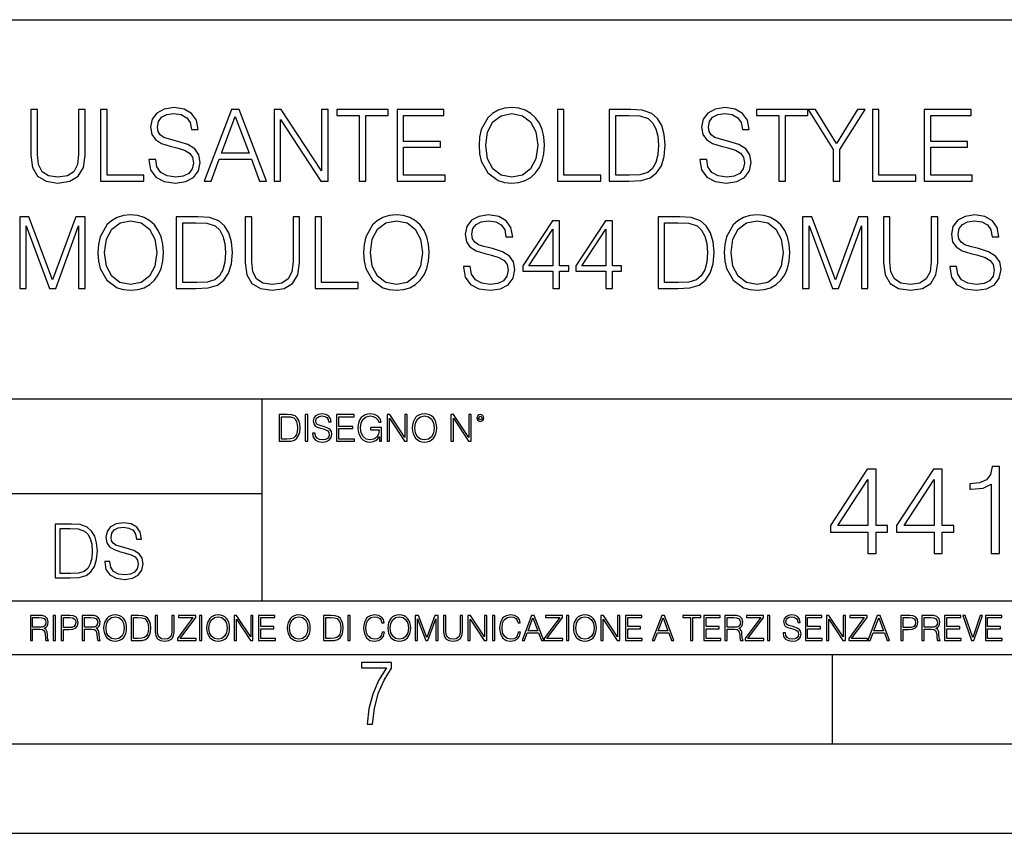
# Model space of a CAD drawing. Extents: x 0 to 420, y 0 to 297.
# Drawn here: x 316 to 371, y 0 to 46 of the extents above; entities that cross this region are included whole.
import ezdxf

# ---------------------------------------------------------------- set-up
doc = ezdxf.new("R2010")
doc.units = 0
doc.layers.get('0').update_dxf_attribs({"linetype": 'CONTINUOUS'})

msp = doc.modelspace()

# ---------------------------------------------------------------- linework, layer by layer
at = {"color": 7}
for p, q in [((234.999802, 45.500252), (410, 45.500252)), ((254.999802, 24.300249), (410, 24.300249)), ((329.999786, 13.00025), (329.999786, 24.300249)), ((234.999802, 19.00025), (329.999786, 19.00025)), ((234.999802, 13.00025), (410, 13.00025)), ((25.000401, 9.99976), (410, 9.99976)), ((234.999802, 10.00025), (410, 10.00025)), ((361.875, 4.99976), (361.875, 9.99976)), ((267.5, 4.99976), (415, 4.99976)), ((0, 0), (420, 0)), ((0, 0), (420, 0))]:
    msp.add_line(p, q, dxfattribs=at)
for points in [[(317.060608, 40.476517), (317.060608, 37.906281), (317.155182, 37.233124), (317.438904, 36.749119), (317.911804, 36.465389), (318.579376, 36.36525), (319.241425, 36.465389), (319.714294, 36.749119), (320.003601, 37.233124), (320.103729, 37.906281), (320.103729, 40.476517), (319.736542, 40.476517), (319.736542, 37.956348), (319.6698, 37.394459), (319.463959, 36.999466), (319.10791, 36.765808), (318.579376, 36.693485), (318.045319, 36.765808), (317.68927, 36.999466), (317.488983, 37.394459), (317.427795, 37.956348), (317.427795, 40.476517)], [(320.966034, 36.476517), (323.386047, 36.476517), (323.386047, 36.804749), (321.333221, 36.804749), (321.333221, 40.476517), (320.966034, 40.476517)], [(323.664215, 37.689312), (323.664215, 37.661495), (323.758789, 37.105167), (324.048096, 36.699047), (324.515411, 36.454262), (325.155182, 36.36525), (325.72821, 36.4487), (326.16214, 36.676796), (326.434753, 37.038406), (326.534882, 37.522415), (326.457001, 37.950787), (326.228912, 38.273457), (325.839478, 38.51268), (325.277588, 38.696266), (324.810272, 38.813095), (324.504272, 38.913235), (324.298431, 39.052315), (324.176056, 39.241467), (324.137115, 39.497379), (324.192749, 39.814487), (324.370758, 40.053707), (324.660065, 40.198353), (325.055054, 40.253986), (325.466736, 40.192791), (325.778259, 40.020329), (325.967438, 39.742165), (326.039734, 39.363861), (326.41806, 39.363861), (326.317902, 39.875683), (326.050873, 40.259548), (325.633636, 40.498772), (325.071747, 40.582218), (324.520966, 40.498772), (324.109283, 40.281803), (323.847809, 39.94244), (323.758789, 39.508507), (323.825562, 39.085697), (324.025848, 38.790844), (324.365204, 38.579437), (324.849213, 38.423664), (325.227509, 38.32909), (325.644745, 38.195572), (325.934052, 38.034237), (326.100952, 37.806141), (326.156586, 37.483471), (326.089813, 37.155235), (325.895111, 36.904888), (325.583557, 36.743553), (325.160736, 36.693485), (324.682312, 36.760242), (324.331818, 36.95496), (324.114868, 37.266502), (324.042542, 37.689312)], [(326.757416, 36.476517), (327.141266, 36.476517), (327.597473, 37.700439), (329.399963, 37.700439), (329.850586, 36.476517), (330.234467, 36.476517), (328.715698, 40.476517), (328.276184, 40.476517)], [(330.657288, 36.476517), (331.024445, 36.476517), (331.024445, 39.909061), (333.272003, 36.476517), (333.678131, 36.476517), (333.678131, 40.476517), (333.310974, 40.476517), (333.310974, 37.043972), (331.063385, 40.476517), (330.657288, 40.476517)], [(335.425018, 36.476517), (335.792175, 36.476517), (335.792175, 40.148285), (337.038361, 40.148285), (337.038361, 40.476517), (334.178833, 40.476517), (334.178833, 40.148285), (335.425018, 40.148285)], [(337.533478, 36.476517), (340.220551, 36.476517), (340.220551, 36.804749), (337.900665, 36.804749), (337.900665, 38.368034), (339.959076, 38.368034), (339.959076, 38.696266), (337.900665, 38.696266), (337.900665, 40.148285), (340.153809, 40.148285), (340.153809, 40.476517), (337.533478, 40.476517)], [(342.117645, 38.473736), (342.145447, 38.000854), (342.245605, 37.589172), (342.612762, 36.927143), (343.191345, 36.509895), (343.547394, 36.404194), (343.947968, 36.36525), (344.342957, 36.404194), (344.699005, 36.509895), (345.016113, 36.682358), (345.283142, 36.927143), (345.494537, 37.227558), (345.65033, 37.589172), (345.744904, 38.000854), (345.783844, 38.473736), (345.750458, 38.941051), (345.65033, 39.352734), (345.494537, 39.714348), (345.283142, 40.020329), (345.016113, 40.259548), (344.699005, 40.432011), (344.342957, 40.543278), (343.947968, 40.582218), (343.547394, 40.543278), (343.191345, 40.432011), (342.879822, 40.259548), (342.612762, 40.020329), (342.245605, 39.352734), (342.145447, 38.935486)], [(342.495941, 38.473736), (342.601654, 39.219215), (342.896484, 39.781105), (343.358246, 40.131592), (343.947968, 40.253986), (344.543213, 40.131592), (344.99942, 39.781105), (345.299835, 39.224777), (345.405548, 38.473736), (345.299835, 37.717129), (344.99942, 37.160801), (344.543213, 36.810314), (343.947968, 36.693485), (343.352692, 36.810314), (342.896484, 37.160801), (342.596069, 37.717129)], [(346.501495, 36.476517), (348.921539, 36.476517), (348.921539, 36.804749), (346.868683, 36.804749), (346.868683, 40.476517), (346.501495, 40.476517)], [(350.334595, 40.476517), (349.394409, 40.476517), (349.394409, 36.476517), (350.495941, 36.476517), (351.174652, 36.504333), (351.692047, 36.648979), (352.048096, 36.927143), (352.315125, 37.327698), (352.476471, 37.845085), (352.532104, 38.484863), (352.476471, 39.080132), (352.331818, 39.575264), (352.09259, 39.970257), (351.775513, 40.259548), (351.246979, 40.443138), (350.607208, 40.476517)], [(354.46814, 37.689312), (354.46814, 37.661495), (354.562714, 37.105167), (354.85199, 36.699047), (355.319305, 36.454262), (355.959076, 36.36525), (356.532104, 36.4487), (356.966034, 36.676796), (357.238647, 37.038406), (357.338776, 37.522415), (357.260895, 37.950787), (357.032806, 38.273457), (356.643372, 38.51268), (356.081482, 38.696266), (355.614166, 38.813095), (355.308167, 38.913235), (355.102356, 39.052315), (354.97995, 39.241467), (354.94101, 39.497379), (354.996643, 39.814487), (355.174652, 40.053707), (355.463959, 40.198353), (355.858948, 40.253986), (356.27063, 40.192791), (356.582184, 40.020329), (356.771332, 39.742165), (356.843658, 39.363861), (357.221954, 39.363861), (357.121826, 39.875683), (356.854767, 40.259548), (356.437531, 40.498772), (355.875641, 40.582218), (355.32486, 40.498772), (354.913177, 40.281803), (354.651703, 39.94244), (354.562714, 39.508507), (354.629456, 39.085697), (354.829742, 38.790844), (355.169098, 38.579437), (355.653107, 38.423664), (356.031403, 38.32909), (356.448669, 38.195572), (356.737946, 38.034237), (356.904846, 37.806141), (356.96048, 37.483471), (356.893707, 37.155235), (356.699005, 36.904888), (356.387451, 36.743553), (355.964661, 36.693485), (355.486206, 36.760242), (355.135712, 36.95496), (354.918762, 37.266502), (354.846436, 37.689312)], [(358.885376, 36.476517), (359.252563, 36.476517), (359.252563, 40.148285), (360.498718, 40.148285), (360.498718, 40.476517), (357.639191, 40.476517), (357.639191, 40.148285), (358.885376, 40.148285)], [(361.922913, 36.476517), (362.2901, 36.476517), (362.2901, 38.234512), (363.703186, 40.476517), (363.280365, 40.476517), (362.106506, 38.584999), (360.932648, 40.476517), (360.509857, 40.476517), (361.922913, 38.234512)], [(364.109283, 36.476517), (366.529327, 36.476517), (366.529327, 36.804749), (364.476471, 36.804749), (364.476471, 40.476517), (364.109283, 40.476517)], [(367.002197, 36.476517), (369.68927, 36.476517), (369.68927, 36.804749), (367.369385, 36.804749), (367.369385, 38.368034), (369.427795, 38.368034), (369.427795, 38.696266), (367.369385, 38.696266), (367.369385, 40.148285), (369.622498, 40.148285), (369.622498, 40.476517), (367.002197, 40.476517)], [(327.719849, 38.028671), (328.493164, 40.087086), (329.272003, 38.028671)], [(349.761597, 36.804749), (349.761597, 40.148285), (350.495941, 40.148285), (351.10791, 40.120468), (351.575226, 39.970257), (351.825562, 39.731037), (352.003601, 39.402802), (352.114868, 38.985558), (352.153809, 38.473736), (352.114868, 37.939659), (352.003601, 37.511288), (351.814453, 37.183052), (351.547394, 36.95496), (351.113464, 36.827003), (350.534882, 36.804749)], [(316.443085, 30.476517), (316.810272, 30.476517), (316.810272, 33.964695), (318.112091, 30.476517), (318.451447, 30.476517), (319.725433, 33.964695), (319.725433, 30.476517), (320.09259, 30.476517), (320.09259, 34.476517), (319.575226, 34.476517), (318.278961, 30.95496), (316.96048, 34.476517), (316.443085, 34.476517)], [(320.810272, 32.473736), (320.838074, 32.000854), (320.938232, 31.589172), (321.305389, 30.927143), (321.883972, 30.509897), (322.240021, 30.404194), (322.640594, 30.365252), (323.035583, 30.404194), (323.391632, 30.509897), (323.70874, 30.682358), (323.975769, 30.927143), (324.187195, 31.22756), (324.342957, 31.589172), (324.437531, 32.000854), (324.476471, 32.473736), (324.443085, 32.941051), (324.342957, 33.352734), (324.187195, 33.714348), (323.975769, 34.020329), (323.70874, 34.259548), (323.391632, 34.432011), (323.035583, 34.543278), (322.640594, 34.582218), (322.240021, 34.543278), (321.883972, 34.432011), (321.572449, 34.259548), (321.305389, 34.020329), (320.938232, 33.352734), (320.838074, 32.935486)], [(321.188568, 32.473736), (321.294281, 33.219215), (321.589142, 33.781105), (322.050873, 34.131592), (322.640594, 34.253986), (323.23587, 34.131592), (323.692047, 33.781105), (323.992462, 33.224777), (324.098175, 32.473736), (323.992462, 31.717129), (323.692047, 31.160801), (323.23587, 30.810314), (322.640594, 30.693485), (322.045319, 30.810314), (321.589142, 31.160801), (321.288696, 31.717129)], [(326.134338, 34.476517), (325.194122, 34.476517), (325.194122, 30.476517), (326.295654, 30.476517), (326.974396, 30.504333), (327.49176, 30.648979), (327.847809, 30.927143), (328.114868, 31.3277), (328.276184, 31.845085), (328.331818, 32.484863), (328.276184, 33.080132), (328.131561, 33.575264), (327.892334, 33.970257), (327.575226, 34.259548), (327.046722, 34.443138), (326.406921, 34.476517)], [(325.56131, 30.80475), (325.56131, 34.148285), (326.295654, 34.148285), (326.907623, 34.120468), (327.374939, 33.970257), (327.625305, 33.731037), (327.803314, 33.402802), (327.914581, 32.985558), (327.953522, 32.473736), (327.914581, 31.939659), (327.803314, 31.511288), (327.614166, 31.183054), (327.347137, 30.95496), (326.913177, 30.827003), (326.334595, 30.80475)], [(329.043915, 34.476517), (329.043915, 31.906281), (329.138489, 31.233124), (329.422241, 30.749117), (329.895111, 30.465389), (330.562714, 30.365252), (331.224731, 30.465389), (331.697601, 30.749117), (331.986908, 31.233124), (332.087036, 31.906281), (332.087036, 34.476517), (331.719879, 34.476517), (331.719879, 31.95635), (331.653107, 31.394459), (331.447266, 30.999466), (331.091217, 30.765808), (330.562714, 30.693485), (330.028625, 30.765808), (329.672577, 30.999466), (329.47229, 31.394459), (329.411102, 31.95635), (329.411102, 34.476517)], [(332.949341, 30.476517), (335.369385, 30.476517), (335.369385, 30.80475), (333.316528, 30.80475), (333.316528, 34.476517), (332.949341, 34.476517)], [(335.6698, 32.473736), (335.697601, 32.000854), (335.79776, 31.589172), (336.164917, 30.927143), (336.7435, 30.509897), (337.099548, 30.404194), (337.500122, 30.365252), (337.895111, 30.404194), (338.25116, 30.509897), (338.568268, 30.682358), (338.835297, 30.927143), (339.046692, 31.22756), (339.202484, 31.589172), (339.297058, 32.000854), (339.335999, 32.473736), (339.302612, 32.941051), (339.202484, 33.352734), (339.046692, 33.714348), (338.835297, 34.020329), (338.568268, 34.259548), (338.25116, 34.432011), (337.895111, 34.543278), (337.500122, 34.582218), (337.099548, 34.543278), (336.7435, 34.432011), (336.431976, 34.259548), (336.164917, 34.020329), (335.79776, 33.352734), (335.697601, 32.935486)], [(336.048096, 32.473736), (336.153809, 33.219215), (336.448669, 33.781105), (336.9104, 34.131592), (337.500122, 34.253986), (338.095398, 34.131592), (338.551575, 33.781105), (338.85199, 33.224777), (338.957703, 32.473736), (338.85199, 31.717129), (338.551575, 31.160801), (338.095398, 30.810314), (337.500122, 30.693485), (336.904846, 30.810314), (336.448669, 31.160801), (336.148224, 31.717129)], [(341.249756, 31.689312), (341.249756, 31.661495), (341.34433, 31.105167), (341.633636, 30.699047), (342.100952, 30.454264), (342.740723, 30.365252), (343.313751, 30.4487), (343.747681, 30.676794), (344.020294, 31.038408), (344.120422, 31.522413), (344.042542, 31.950787), (343.814453, 32.273457), (343.425018, 32.51268), (342.863129, 32.696266), (342.395813, 32.813095), (342.089813, 32.913235), (341.883972, 33.052315), (341.761597, 33.241467), (341.722656, 33.497379), (341.77829, 33.814487), (341.956299, 34.053707), (342.245605, 34.198353), (342.640594, 34.253986), (343.052277, 34.192791), (343.363831, 34.020329), (343.552979, 33.742165), (343.625305, 33.363861), (344.003601, 33.363861), (343.903442, 33.875683), (343.636414, 34.259548), (343.219177, 34.498772), (342.657288, 34.582218), (342.106506, 34.498772), (341.694824, 34.281803), (341.43335, 33.94244), (341.34433, 33.508507), (341.411102, 33.085697), (341.611389, 32.790844), (341.950745, 32.579437), (342.434753, 32.423664), (342.813049, 32.32909), (343.230286, 32.195572), (343.519592, 32.034237), (343.686493, 31.806141), (343.742126, 31.483471), (343.675354, 31.155237), (343.480652, 30.90489), (343.169098, 30.743555), (342.746277, 30.693485), (342.267853, 30.760244), (341.917358, 30.95496), (341.700378, 31.266502), (341.628082, 31.689312)], [(346.25116, 30.476517), (346.618347, 30.476517), (346.618347, 31.438965), (347.130157, 31.438965), (347.130157, 31.733818), (346.618347, 31.733818), (346.618347, 34.253986), (346.223328, 34.253986), (344.576599, 31.733818), (344.576599, 31.438965), (346.25116, 31.438965)], [(349.210815, 30.476517), (349.578003, 30.476517), (349.578003, 31.438965), (350.089813, 31.438965), (350.089813, 31.733818), (349.578003, 31.733818), (349.578003, 34.253986), (349.183014, 34.253986), (347.536285, 31.733818), (347.536285, 31.438965), (349.210815, 31.438965)], [(353.066193, 34.476517), (352.125977, 34.476517), (352.125977, 30.476517), (353.227509, 30.476517), (353.90625, 30.504333), (354.423615, 30.648979), (354.779663, 30.927143), (355.046722, 31.3277), (355.208038, 31.845085), (355.263672, 32.484863), (355.208038, 33.080132), (355.063416, 33.575264), (354.824188, 33.970257), (354.50708, 34.259548), (353.978546, 34.443138), (353.338776, 34.476517)], [(352.493164, 30.80475), (352.493164, 34.148285), (353.227509, 34.148285), (353.839478, 34.120468), (354.306793, 33.970257), (354.557129, 33.731037), (354.735168, 33.402802), (354.846436, 32.985558), (354.885376, 32.473736), (354.846436, 31.939659), (354.735168, 31.511288), (354.546021, 31.183054), (354.278992, 30.95496), (353.845032, 30.827003), (353.266449, 30.80475)], [(355.831146, 32.473736), (355.858948, 32.000854), (355.959076, 31.589172), (356.326263, 30.927143), (356.904846, 30.509897), (357.260895, 30.404194), (357.661438, 30.365252), (358.056458, 30.404194), (358.412506, 30.509897), (358.729614, 30.682358), (358.996643, 30.927143), (359.208038, 31.22756), (359.363831, 31.589172), (359.458405, 32.000854), (359.497345, 32.473736), (359.463959, 32.941051), (359.363831, 33.352734), (359.208038, 33.714348), (358.996643, 34.020329), (358.729614, 34.259548), (358.412506, 34.432011), (358.056458, 34.543278), (357.661438, 34.582218), (357.260895, 34.543278), (356.904846, 34.432011), (356.593292, 34.259548), (356.326263, 34.020329), (355.959076, 33.352734), (355.858948, 32.935486)], [(356.209442, 32.473736), (356.315125, 33.219215), (356.609985, 33.781105), (357.071747, 34.131592), (357.661438, 34.253986), (358.256714, 34.131592), (358.712921, 33.781105), (359.013336, 33.224777), (359.119019, 32.473736), (359.013336, 31.717129), (358.712921, 31.160801), (358.256714, 30.810314), (357.661438, 30.693485), (357.066193, 30.810314), (356.609985, 31.160801), (356.30957, 31.717129)], [(360.209442, 30.476517), (360.576599, 30.476517), (360.576599, 33.964695), (361.878418, 30.476517), (362.217773, 30.476517), (363.49176, 33.964695), (363.49176, 30.476517), (363.858948, 30.476517), (363.858948, 34.476517), (363.341553, 34.476517), (362.045319, 30.95496), (360.726807, 34.476517), (360.209442, 34.476517)], [(364.721252, 34.476517), (364.721252, 31.906281), (364.815826, 31.233124), (365.099548, 30.749117), (365.572449, 30.465389), (366.240051, 30.365252), (366.902069, 30.465389), (367.374939, 30.749117), (367.664246, 31.233124), (367.764374, 31.906281), (367.764374, 34.476517), (367.397186, 34.476517), (367.397186, 31.95635), (367.330444, 31.394459), (367.124603, 30.999466), (366.768555, 30.765808), (366.240051, 30.693485), (365.705963, 30.765808), (365.349915, 30.999466), (365.149628, 31.394459), (365.08844, 31.95635), (365.08844, 34.476517)], [(368.431976, 31.689312), (368.431976, 31.661495), (368.52655, 31.105167), (368.815826, 30.699047), (369.283142, 30.454264), (369.922913, 30.365252), (370.495941, 30.4487), (370.929871, 30.676794), (371.202484, 31.038408), (371.302612, 31.522413), (371.224731, 31.950787), (370.996643, 32.273457), (370.607208, 32.51268), (370.045319, 32.696266), (369.578003, 32.813095), (369.272034, 32.913235), (369.066193, 33.052315), (368.943787, 33.241467), (368.904846, 33.497379), (368.96048, 33.814487), (369.138519, 34.053707), (369.427795, 34.198353), (369.822784, 34.253986), (370.234467, 34.192791), (370.546021, 34.020329), (370.735168, 33.742165), (370.807495, 33.363861), (371.185791, 33.363861), (371.085663, 33.875683), (370.818604, 34.259548), (370.401367, 34.498772), (369.839478, 34.582218), (369.288727, 34.498772), (368.877045, 34.281803), (368.61557, 33.94244), (368.52655, 33.508507), (368.593292, 33.085697), (368.793579, 32.790844), (369.132935, 32.579437), (369.616943, 32.423664), (369.995239, 32.32909), (370.412506, 32.195572), (370.701782, 32.034237), (370.868683, 31.806141), (370.924316, 31.483471), (370.857544, 31.155237), (370.662842, 30.90489), (370.351318, 30.743555), (369.928497, 30.693485), (369.450043, 30.760244), (369.099548, 30.95496), (368.882599, 31.266502), (368.810272, 31.689312)], [(346.25116, 31.733818), (344.9104, 31.733818), (346.25116, 33.792233)], [(349.210815, 31.733818), (347.870087, 31.733818), (349.210815, 33.792233)], [(331.292511, 23.421158), (330.939941, 23.421158), (330.939941, 21.921158), (331.353027, 21.921158), (331.607544, 21.931589), (331.801544, 21.98583), (331.935059, 22.090143), (332.035217, 22.240351), (332.095703, 22.43437), (332.116577, 22.674288), (332.095703, 22.897514), (332.041473, 23.083189), (331.951752, 23.23131), (331.832855, 23.339794), (331.634644, 23.40864), (331.394745, 23.421158)], [(331.077637, 22.044245), (331.077637, 23.298071), (331.353027, 23.298071), (331.582489, 23.28764), (331.757751, 23.23131), (331.851624, 23.141603), (331.918396, 23.018515), (331.960114, 22.862047), (331.974701, 22.670115), (331.960114, 22.469837), (331.918396, 22.309196), (331.847443, 22.18611), (331.747314, 22.100574), (331.584595, 22.052589), (331.367615, 22.044245)], [(332.40448, 21.921158), (332.542175, 21.921158), (332.542175, 23.421158), (332.40448, 23.421158)], [(332.81546, 22.375956), (332.81546, 22.365524), (332.850922, 22.156902), (332.959412, 22.004606), (333.134644, 21.912813), (333.374573, 21.879433), (333.589447, 21.910727), (333.752167, 21.996262), (333.854401, 22.131866), (333.891968, 22.31337), (333.862762, 22.474009), (333.777222, 22.595011), (333.631165, 22.684719), (333.420471, 22.753565), (333.245239, 22.797375), (333.130493, 22.834927), (333.053284, 22.887083), (333.007385, 22.958015), (332.992798, 23.053982), (333.013641, 23.172895), (333.080414, 23.262604), (333.188904, 23.316847), (333.337006, 23.337709), (333.491394, 23.31476), (333.608215, 23.250088), (333.679169, 23.145775), (333.706268, 23.003912), (333.848145, 23.003912), (333.810608, 23.195845), (333.710449, 23.339794), (333.553986, 23.429502), (333.343292, 23.460796), (333.136749, 23.429502), (332.982361, 23.348139), (332.884308, 23.220881), (332.850922, 23.058153), (332.875977, 22.899601), (332.95108, 22.78903), (333.078339, 22.709753), (333.259827, 22.651339), (333.401703, 22.615873), (333.558167, 22.565804), (333.666656, 22.505302), (333.729218, 22.419767), (333.750092, 22.298765), (333.725067, 22.175678), (333.652039, 22.081799), (333.535217, 22.021297), (333.376648, 22.002522), (333.197235, 22.027555), (333.065796, 22.100574), (332.984436, 22.217403), (332.957336, 22.375956)], [(334.15274, 21.921158), (335.16037, 21.921158), (335.16037, 22.044245), (334.290436, 22.044245), (334.290436, 22.630476), (335.062317, 22.630476), (335.062317, 22.753565), (334.290436, 22.753565), (334.290436, 23.298071), (335.135345, 23.298071), (335.135345, 23.421158), (334.15274, 23.421158)], [(336.562317, 21.921158), (336.672913, 21.921158), (336.672913, 22.690977), (336.047028, 22.690977), (336.047028, 22.56789), (336.541473, 22.56789), (336.541473, 22.56163), (336.506012, 22.323801), (336.401703, 22.148558), (336.236877, 22.040073), (336.017822, 22.002522), (335.800842, 22.048418), (335.636047, 22.181936), (335.529633, 22.394732), (335.494171, 22.676373), (335.529633, 22.9601), (335.636047, 23.166637), (335.805023, 23.293898), (336.034515, 23.337709), (336.209747, 23.312674), (336.353699, 23.241741), (336.455933, 23.131172), (336.512268, 22.985136), (336.654114, 22.985136), (336.587372, 23.183327), (336.458008, 23.333536), (336.270264, 23.427416), (336.03244, 23.460796), (335.884308, 23.446192), (335.750793, 23.406553), (335.537994, 23.252172), (335.45871, 23.139517), (335.400299, 23.005999), (335.362762, 22.849531), (335.352325, 22.674288), (335.362762, 22.496958), (335.398224, 22.34049), (335.531738, 22.090143), (335.627686, 21.998348), (335.744537, 21.933676), (335.875977, 21.894037), (336.024078, 21.879433), (336.193054, 21.902382), (336.341187, 21.960796), (336.460114, 22.056763), (336.547729, 22.18611)], [(336.977478, 21.921158), (337.115173, 21.921158), (337.115173, 23.208363), (337.958008, 21.921158), (338.110321, 21.921158), (338.110321, 23.421158), (337.972626, 23.421158), (337.972626, 22.133953), (337.129791, 23.421158), (336.977478, 23.421158)], [(338.381531, 22.670115), (338.391968, 22.492785), (338.429504, 22.338404), (338.5672, 22.090143), (338.78418, 21.933676), (338.917694, 21.894037), (339.067902, 21.879433), (339.216003, 21.894037), (339.349548, 21.933676), (339.468445, 21.998348), (339.568604, 22.090143), (339.647858, 22.202799), (339.706268, 22.338404), (339.74176, 22.492785), (339.756348, 22.670115), (339.743835, 22.845358), (339.706268, 22.999739), (339.647858, 23.135344), (339.568604, 23.250088), (339.468445, 23.339794), (339.349548, 23.404469), (339.216003, 23.446192), (339.067902, 23.460796), (338.917694, 23.446192), (338.78418, 23.404469), (338.667328, 23.339794), (338.5672, 23.250088), (338.429504, 22.999739), (338.391968, 22.843271)], [(338.523376, 22.670115), (338.563019, 22.949669), (338.673584, 23.160379), (338.846741, 23.291811), (339.067902, 23.337709), (339.291107, 23.291811), (339.462189, 23.160379), (339.57486, 22.951756), (339.614502, 22.670115), (339.57486, 22.386387), (339.462189, 22.177765), (339.291107, 22.046331), (339.067902, 22.002522), (338.844666, 22.046331), (338.673584, 22.177765), (338.560944, 22.386387)], [(340.547028, 21.921158), (340.684723, 21.921158), (340.684723, 23.208363), (341.527557, 21.921158), (341.679871, 21.921158), (341.679871, 23.421158), (341.542175, 23.421158), (341.542175, 22.133953), (340.699341, 23.421158), (340.547028, 23.421158)], [(341.994873, 23.222965), (342.009491, 23.145775), (342.051208, 23.083189), (342.190979, 23.026859), (342.33075, 23.083189), (342.372498, 23.145775), (342.38916, 23.222965), (342.372498, 23.298071), (342.33075, 23.362743), (342.266083, 23.404469), (342.190979, 23.421158), (342.1138, 23.404469), (342.051208, 23.362743)], [(342.090851, 23.225052), (342.120056, 23.295984), (342.190979, 23.327278), (342.259827, 23.295984), (342.291107, 23.225052), (342.261902, 23.154119), (342.190979, 23.124912), (342.11795, 23.152035)], [(363.859985, 15.645361), (364.318939, 15.645361), (364.318939, 16.848421), (364.95874, 16.848421), (364.95874, 17.216988), (364.318939, 17.216988), (364.318939, 20.367197), (363.825195, 20.367197), (361.766785, 17.216988), (361.766785, 16.848421), (363.859985, 16.848421)], [(367.55957, 15.645361), (368.018524, 15.645361), (368.018524, 16.848421), (368.658295, 16.848421), (368.658295, 17.216988), (368.018524, 17.216988), (368.018524, 20.367197), (367.52478, 20.367197), (365.46637, 17.216988), (365.46637, 16.848421), (367.55957, 16.848421)], [(370.758453, 15.645361), (371.217407, 15.645361), (371.217407, 20.506279), (370.814087, 20.506279), (370.709778, 20.068171), (370.480286, 19.769144), (370.097809, 19.595291), (369.583191, 19.546612), (369.555389, 19.546612), (369.555389, 19.247585), (369.624939, 19.247585), (370.306427, 19.310173), (370.758453, 19.518797)], [(363.859985, 17.216988), (362.184052, 17.216988), (363.859985, 19.790007)], [(367.55957, 17.216988), (365.883636, 17.216988), (367.55957, 19.790007)], [(319.134583, 17.285646), (318.429443, 17.285646), (318.429443, 14.285647), (319.255585, 14.285647), (319.764618, 14.30651), (320.152679, 14.414993), (320.419708, 14.623617), (320.619995, 14.924034), (320.740997, 15.312073), (320.782715, 15.791906), (320.740997, 16.238359), (320.632507, 16.609709), (320.453094, 16.905952), (320.21524, 17.122921), (319.818878, 17.260612), (319.33905, 17.285646)], [(321.19162, 15.195244), (321.19162, 15.174381), (321.262543, 14.757135), (321.479523, 14.452546), (321.829987, 14.268957), (322.309814, 14.202198), (322.739594, 14.264785), (323.065033, 14.435856), (323.269501, 14.707066), (323.344604, 15.07007), (323.286194, 15.39135), (323.115112, 15.633352), (322.823029, 15.812768), (322.401611, 15.950459), (322.051147, 16.038082), (321.821655, 16.113186), (321.667267, 16.217497), (321.57547, 16.35936), (321.546265, 16.551294), (321.587982, 16.789124), (321.721497, 16.96854), (321.938477, 17.077024), (322.234711, 17.11875), (322.543488, 17.072851), (322.77713, 16.943506), (322.919006, 16.734882), (322.973236, 16.451155), (323.256989, 16.451155), (323.181885, 16.835022), (322.981598, 17.122921), (322.668671, 17.302338), (322.247253, 17.364923), (321.834167, 17.302338), (321.525391, 17.13961), (321.329285, 16.885092), (321.262543, 16.559639), (321.312622, 16.242533), (321.46283, 16.021391), (321.717346, 15.862838), (322.080353, 15.746009), (322.364075, 15.675077), (322.677002, 15.574938), (322.893982, 15.453937), (323.019135, 15.282866), (323.060883, 15.040863), (323.010803, 14.794687), (322.864777, 14.606927), (322.631104, 14.485926), (322.313995, 14.448374), (321.95517, 14.498443), (321.692291, 14.644479), (321.529572, 14.878137), (321.475342, 15.195244)], [(318.704834, 14.531822), (318.704834, 17.039473), (319.255585, 17.039473), (319.714569, 17.01861), (320.065033, 16.905952), (320.252808, 16.726538), (320.386322, 16.480362), (320.469788, 16.167427), (320.498993, 15.783561), (320.469788, 15.383005), (320.386322, 15.061726), (320.244446, 14.81555), (320.044189, 14.644479), (319.718719, 14.548512), (319.28479, 14.531822)], [(317.036041, 10.781829), (317.164551, 10.781829), (317.164551, 11.408811), (317.573456, 11.408811), (317.7117, 11.395181), (317.795441, 11.348449), (317.838257, 11.256933), (317.85968, 11.110897), (317.875275, 10.925918), (317.886963, 10.838296), (317.906433, 10.781829), (318.048553, 10.781829), (318.048553, 10.8013), (318.019348, 10.846085), (318.003784, 10.929812), (317.986267, 11.140104), (317.972626, 11.258881), (317.947327, 11.350396), (317.896667, 11.418547), (317.811005, 11.465278), (317.906433, 11.515904), (317.978455, 11.589895), (318.021301, 11.6892), (318.036865, 11.809923), (317.992096, 11.99685), (317.86554, 12.125361), (317.701965, 12.17404), (317.503357, 12.181828), (317.036041, 12.181828)], [(318.305573, 10.781829), (318.434082, 10.781829), (318.434082, 12.181828), (318.305573, 12.181828)], [(318.757324, 10.781829), (318.885834, 10.781829), (318.885834, 11.389339), (319.183746, 11.389339), (319.41156, 11.412705), (319.575134, 11.486697), (319.672485, 11.611315), (319.705566, 11.788505), (319.676392, 11.959854), (319.588745, 12.082524), (319.446594, 12.156516), (319.246063, 12.181828), (318.757324, 12.181828)], [(319.933411, 10.781829), (320.06192, 10.781829), (320.06192, 11.408811), (320.470825, 11.408811), (320.60907, 11.395181), (320.69278, 11.348449), (320.735626, 11.256933), (320.75705, 11.110897), (320.772614, 10.925918), (320.784302, 10.838296), (320.803772, 10.781829), (320.945923, 10.781829), (320.945923, 10.8013), (320.916718, 10.846085), (320.901123, 10.929812), (320.883606, 11.140104), (320.869995, 11.258881), (320.844666, 11.350396), (320.794037, 11.418547), (320.708374, 11.465278), (320.803772, 11.515904), (320.875824, 11.589895), (320.91864, 11.6892), (320.934235, 11.809923), (320.889465, 11.99685), (320.762878, 12.125361), (320.599304, 12.17404), (320.400696, 12.181828), (319.933411, 12.181828)], [(321.132843, 11.480855), (321.142578, 11.315348), (321.177612, 11.171259), (321.306152, 10.939548), (321.508636, 10.793511), (321.63324, 10.756516), (321.773438, 10.742886), (321.911682, 10.756516), (322.036316, 10.793511), (322.147308, 10.853873), (322.240784, 10.939548), (322.314758, 11.044694), (322.369263, 11.171259), (322.402374, 11.315348), (322.416016, 11.480855), (322.404327, 11.644416), (322.369263, 11.788505), (322.314758, 11.91507), (322.240784, 12.022162), (322.147308, 12.10589), (322.036316, 12.166252), (321.911682, 12.205194), (321.773438, 12.218824), (321.63324, 12.205194), (321.508636, 12.166252), (321.399597, 12.10589), (321.306152, 12.022162), (321.177612, 11.788505), (321.142578, 11.642468)], [(322.996277, 12.181828), (322.667175, 12.181828), (322.667175, 10.781829), (323.052734, 10.781829), (323.290283, 10.791565), (323.471375, 10.842191), (323.595978, 10.939548), (323.689453, 11.079742), (323.745911, 11.260827), (323.765381, 11.48475), (323.745911, 11.693094), (323.695282, 11.866391), (323.611572, 12.004639), (323.50058, 12.10589), (323.315582, 12.170146), (323.091675, 12.181828)], [(324.014618, 12.181828), (324.014618, 11.282246), (324.047729, 11.046641), (324.147034, 10.877239), (324.312531, 10.777935), (324.546204, 10.742886), (324.777893, 10.777935), (324.94342, 10.877239), (325.044678, 11.046641), (325.079712, 11.282246), (325.079712, 12.181828), (324.951202, 12.181828), (324.951202, 11.29977), (324.927826, 11.103108), (324.855774, 10.964861), (324.731171, 10.88308), (324.546204, 10.857768), (324.359253, 10.88308), (324.23465, 10.964861), (324.164551, 11.103108), (324.143127, 11.29977), (324.143127, 12.181828)], [(325.25885, 10.781829), (326.298615, 10.781829), (326.298615, 10.89671), (325.410736, 10.89671), (326.285004, 12.070842), (326.285004, 12.181828), (325.325043, 12.181828), (325.325043, 12.066947), (326.125336, 12.066947), (325.25885, 10.900605)], [(326.499176, 10.781829), (326.627686, 10.781829), (326.627686, 12.181828), (326.499176, 12.181828)], [(326.890564, 11.480855), (326.900299, 11.315348), (326.935333, 11.171259), (327.063843, 10.939548), (327.266357, 10.793511), (327.390961, 10.756516), (327.531158, 10.742886), (327.669403, 10.756516), (327.794037, 10.793511), (327.905029, 10.853873), (327.998474, 10.939548), (328.072479, 11.044694), (328.126984, 11.171259), (328.160095, 11.315348), (328.173706, 11.480855), (328.162048, 11.644416), (328.126984, 11.788505), (328.072479, 11.91507), (327.998474, 12.022162), (327.905029, 12.10589), (327.794037, 12.166252), (327.669403, 12.205194), (327.531158, 12.218824), (327.390961, 12.205194), (327.266357, 12.166252), (327.157318, 12.10589), (327.063843, 12.022162), (326.935333, 11.788505), (326.900299, 11.642468)], [(328.424896, 10.781829), (328.553406, 10.781829), (328.553406, 11.98322), (329.340057, 10.781829), (329.482208, 10.781829), (329.482208, 12.181828), (329.353699, 12.181828), (329.353699, 10.980438), (328.567047, 12.181828), (328.424896, 12.181828)], [(329.795715, 10.781829), (330.736176, 10.781829), (330.736176, 10.89671), (329.924225, 10.89671), (329.924225, 11.443859), (330.644653, 11.443859), (330.644653, 11.558742), (329.924225, 11.558742), (329.924225, 12.066947), (330.712799, 12.066947), (330.712799, 12.181828), (329.795715, 12.181828)], [(331.400146, 11.480855), (331.409882, 11.315348), (331.444946, 11.171259), (331.573456, 10.939548), (331.77594, 10.793511), (331.900574, 10.756516), (332.040771, 10.742886), (332.179016, 10.756516), (332.303619, 10.793511), (332.414612, 10.853873), (332.508087, 10.939548), (332.582062, 11.044694), (332.636597, 11.171259), (332.669678, 11.315348), (332.683319, 11.480855), (332.671631, 11.644416), (332.636597, 11.788505), (332.582062, 11.91507), (332.508087, 12.022162), (332.414612, 12.10589), (332.303619, 12.166252), (332.179016, 12.205194), (332.040771, 12.218824), (331.900574, 12.205194), (331.77594, 12.166252), (331.666901, 12.10589), (331.573456, 12.022162), (331.444946, 11.788505), (331.409882, 11.642468)], [(333.750366, 12.181828), (333.421295, 12.181828), (333.421295, 10.781829), (333.806824, 10.781829), (334.044373, 10.791565), (334.225464, 10.842191), (334.350098, 10.939548), (334.443542, 11.079742), (334.5, 11.260827), (334.51947, 11.48475), (334.5, 11.693094), (334.449402, 11.866391), (334.365662, 12.004639), (334.254669, 12.10589), (334.069702, 12.170146), (333.845764, 12.181828)], [(334.788177, 10.781829), (334.916687, 10.781829), (334.916687, 12.181828), (334.788177, 12.181828)], [(336.708069, 11.239408), (336.669128, 11.077795), (336.581512, 10.957072), (336.45105, 10.88308), (336.2836, 10.857768), (336.081085, 10.898658), (335.929199, 11.019381), (335.831848, 11.21799), (335.798767, 11.486697), (335.831848, 11.751509), (335.927277, 11.944277), (336.077209, 12.063053), (336.279694, 12.103943), (336.439362, 12.080577), (336.565918, 12.014374), (336.653564, 11.909228), (336.694458, 11.772927), (336.821014, 11.772927), (336.774292, 11.955959), (336.6633, 12.096154), (336.49585, 12.185723), (336.279694, 12.218824), (336.026581, 12.168199), (335.921417, 12.107838), (335.831848, 12.02411), (335.709167, 11.794346), (335.676086, 11.64831), (335.666351, 11.48475), (335.676086, 11.317295), (335.709167, 11.171259), (335.829895, 10.937601), (336.022675, 10.791565), (336.275818, 10.742886), (336.499725, 10.777935), (336.671082, 10.873344), (336.783997, 11.029117), (336.834656, 11.239408)], [(337.021576, 11.480855), (337.031311, 11.315348), (337.066345, 11.171259), (337.194855, 10.939548), (337.397369, 10.793511), (337.521973, 10.756516), (337.66217, 10.742886), (337.800415, 10.756516), (337.925049, 10.793511), (338.036041, 10.853873), (338.129486, 10.939548), (338.203491, 11.044694), (338.257996, 11.171259), (338.291107, 11.315348), (338.304749, 11.480855), (338.29306, 11.644416), (338.257996, 11.788505), (338.203491, 11.91507), (338.129486, 12.022162), (338.036041, 12.10589), (337.925049, 12.166252), (337.800415, 12.205194), (337.66217, 12.218824), (337.521973, 12.205194), (337.397369, 12.166252), (337.28833, 12.10589), (337.194855, 12.022162), (337.066345, 11.788505), (337.031311, 11.642468)], [(338.553955, 10.781829), (338.682495, 10.781829), (338.682495, 12.002691), (339.138123, 10.781829), (339.256897, 10.781829), (339.702789, 12.002691), (339.702789, 10.781829), (339.831299, 10.781829), (339.831299, 12.181828), (339.650208, 12.181828), (339.196533, 10.949284), (338.735046, 12.181828), (338.553955, 12.181828)], [(340.133118, 12.181828), (340.133118, 11.282246), (340.166199, 11.046641), (340.265503, 10.877239), (340.43103, 10.777935), (340.664673, 10.742886), (340.896393, 10.777935), (341.06189, 10.877239), (341.163147, 11.046641), (341.198212, 11.282246), (341.198212, 12.181828), (341.069702, 12.181828), (341.069702, 11.29977), (341.046326, 11.103108), (340.974274, 10.964861), (340.84967, 10.88308), (340.664673, 10.857768), (340.477753, 10.88308), (340.353149, 10.964861), (340.283051, 11.103108), (340.261627, 11.29977), (340.261627, 12.181828)], [(341.5, 10.781829), (341.62854, 10.781829), (341.62854, 11.98322), (342.415161, 10.781829), (342.557312, 10.781829), (342.557312, 12.181828), (342.428802, 12.181828), (342.428802, 10.980438), (341.642151, 12.181828), (341.5, 12.181828)], [(342.880554, 10.781829), (343.009064, 10.781829), (343.009064, 12.181828), (342.880554, 12.181828)], [(344.31366, 11.239408), (344.274689, 11.077795), (344.187073, 10.957072), (344.05661, 10.88308), (343.88916, 10.857768), (343.686646, 10.898658), (343.53479, 11.019381), (343.437439, 11.21799), (343.404327, 11.486697), (343.437439, 11.751509), (343.532837, 11.944277), (343.68277, 12.063053), (343.885254, 12.103943), (344.044922, 12.080577), (344.171509, 12.014374), (344.259125, 11.909228), (344.300018, 11.772927), (344.426575, 11.772927), (344.379852, 11.955959), (344.26886, 12.096154), (344.10141, 12.185723), (343.885254, 12.218824), (343.632141, 12.168199), (343.526978, 12.107838), (343.437439, 12.02411), (343.314758, 11.794346), (343.281647, 11.64831), (343.271912, 11.48475), (343.281647, 11.317295), (343.314758, 11.171259), (343.435486, 10.937601), (343.628235, 10.791565), (343.881378, 10.742886), (344.105286, 10.777935), (344.276642, 10.873344), (344.389587, 11.029117), (344.440216, 11.239408)], [(344.521973, 10.781829), (344.656342, 10.781829), (344.81601, 11.210201), (345.446899, 11.210201), (345.604614, 10.781829), (345.738953, 10.781829), (345.207397, 12.181828), (345.053558, 12.181828)], [(345.764282, 10.781829), (346.804047, 10.781829), (346.804047, 10.89671), (345.916138, 10.89671), (346.790405, 12.070842), (346.790405, 12.181828), (345.830475, 12.181828), (345.830475, 12.066947), (346.630737, 12.066947), (345.764282, 10.900605)], [(347.004578, 10.781829), (347.133118, 10.781829), (347.133118, 12.181828), (347.004578, 12.181828)], [(347.395966, 11.480855), (347.405701, 11.315348), (347.440765, 11.171259), (347.569275, 10.939548), (347.771759, 10.793511), (347.896393, 10.756516), (348.036591, 10.742886), (348.174835, 10.756516), (348.299438, 10.793511), (348.410431, 10.853873), (348.503906, 10.939548), (348.577881, 11.044694), (348.632416, 11.171259), (348.665527, 11.315348), (348.679138, 11.480855), (348.66745, 11.644416), (348.632416, 11.788505), (348.577881, 11.91507), (348.503906, 12.022162), (348.410431, 12.10589), (348.299438, 12.166252), (348.174835, 12.205194), (348.036591, 12.218824), (347.896393, 12.205194), (347.771759, 12.166252), (347.66272, 12.10589), (347.569275, 12.022162), (347.440765, 11.788505), (347.405701, 11.642468)], [(348.930328, 10.781829), (349.058838, 10.781829), (349.058838, 11.98322), (349.84549, 10.781829), (349.98761, 10.781829), (349.98761, 12.181828), (349.859131, 12.181828), (349.859131, 10.980438), (349.072449, 12.181828), (348.930328, 12.181828)], [(350.301117, 10.781829), (351.241577, 10.781829), (351.241577, 10.89671), (350.429626, 10.89671), (350.429626, 11.443859), (351.150085, 11.443859), (351.150085, 11.558742), (350.429626, 11.558742), (350.429626, 12.066947), (351.218231, 12.066947), (351.218231, 12.181828), (350.301117, 12.181828)], [(351.800415, 10.781829), (351.934784, 10.781829), (352.094452, 11.210201), (352.725311, 11.210201), (352.883026, 10.781829), (353.017395, 10.781829), (352.485809, 12.181828), (352.332001, 12.181828)], [(353.950073, 10.781829), (354.078583, 10.781829), (354.078583, 12.066947), (354.51474, 12.066947), (354.51474, 12.181828), (353.513916, 12.181828), (353.513916, 12.066947), (353.950073, 12.066947)], [(354.688049, 10.781829), (355.62851, 10.781829), (355.62851, 10.89671), (354.816559, 10.89671), (354.816559, 11.443859), (355.536987, 11.443859), (355.536987, 11.558742), (354.816559, 11.558742), (354.816559, 12.066947), (355.605133, 12.066947), (355.605133, 12.181828), (354.688049, 12.181828)], [(355.866058, 10.781829), (355.994568, 10.781829), (355.994568, 11.408811), (356.403473, 11.408811), (356.541718, 11.395181), (356.625458, 11.348449), (356.668274, 11.256933), (356.689697, 11.110897), (356.705292, 10.925918), (356.71698, 10.838296), (356.73645, 10.781829), (356.878571, 10.781829), (356.878571, 10.8013), (356.849365, 10.846085), (356.833801, 10.929812), (356.816284, 11.140104), (356.802643, 11.258881), (356.777344, 11.350396), (356.726685, 11.418547), (356.641022, 11.465278), (356.73645, 11.515904), (356.808472, 11.589895), (356.851318, 11.6892), (356.866882, 11.809923), (356.822113, 11.99685), (356.695557, 12.125361), (356.531982, 12.17404), (356.333374, 12.181828), (355.866058, 12.181828)], [(357.003204, 10.781829), (358.042969, 10.781829), (358.042969, 10.89671), (357.15509, 10.89671), (358.029358, 12.070842), (358.029358, 12.181828), (357.069397, 12.181828), (357.069397, 12.066947), (357.86969, 12.066947), (357.003204, 10.900605)], [(358.24353, 10.781829), (358.37204, 10.781829), (358.37204, 12.181828), (358.24353, 12.181828)], [(359.113892, 11.206307), (359.113892, 11.196571), (359.147003, 11.001857), (359.24826, 10.859715), (359.411804, 10.77404), (359.635742, 10.742886), (359.836304, 10.772093), (359.988159, 10.851926), (360.083588, 10.978491), (360.118622, 11.147893), (360.09137, 11.297823), (360.011536, 11.410758), (359.875244, 11.494485), (359.678589, 11.558742), (359.515015, 11.599631), (359.407898, 11.63468), (359.335876, 11.683359), (359.29303, 11.749562), (359.279419, 11.83913), (359.298889, 11.950118), (359.361176, 12.033846), (359.462433, 12.084472), (359.600677, 12.103943), (359.744781, 12.082524), (359.853821, 12.022162), (359.920013, 11.924806), (359.945312, 11.792399), (360.077728, 11.792399), (360.042694, 11.971537), (359.949219, 12.10589), (359.803192, 12.189617), (359.606537, 12.218824), (359.413757, 12.189617), (359.269653, 12.113679), (359.178162, 11.994903), (359.147003, 11.843025), (359.170349, 11.695042), (359.240479, 11.591843), (359.359253, 11.517851), (359.528625, 11.463331), (359.661041, 11.430229), (359.807068, 11.383498), (359.908325, 11.32703), (359.966736, 11.247197), (359.986206, 11.134263), (359.96286, 11.019381), (359.894714, 10.931759), (359.785675, 10.875292), (359.637695, 10.857768), (359.470215, 10.881133), (359.347565, 10.949284), (359.271606, 11.058324), (359.246307, 11.206307)], [(360.362, 10.781829), (361.30249, 10.781829), (361.30249, 10.89671), (360.49054, 10.89671), (360.49054, 11.443859), (361.210968, 11.443859), (361.210968, 11.558742), (360.49054, 11.558742), (360.49054, 12.066947), (361.279114, 12.066947), (361.279114, 12.181828), (360.362, 12.181828)], [(361.540039, 10.781829), (361.668549, 10.781829), (361.668549, 11.98322), (362.4552, 10.781829), (362.597351, 10.781829), (362.597351, 12.181828), (362.468842, 12.181828), (362.468842, 10.980438), (361.68219, 12.181828), (361.540039, 12.181828)], [(362.788177, 10.781829), (363.827942, 10.781829), (363.827942, 10.89671), (362.940063, 10.89671), (363.814331, 12.070842), (363.814331, 12.181828), (362.85437, 12.181828), (362.85437, 12.066947), (363.654663, 12.066947), (362.788177, 10.900605)], [(363.853271, 10.781829), (363.98761, 10.781829), (364.147278, 11.210201), (364.778137, 11.210201), (364.935852, 10.781829), (365.070221, 10.781829), (364.538635, 12.181828), (364.384827, 12.181828)], [(365.704987, 10.781829), (365.833496, 10.781829), (365.833496, 11.389339), (366.131409, 11.389339), (366.359253, 11.412705), (366.522797, 11.486697), (366.620148, 11.611315), (366.653259, 11.788505), (366.624023, 11.959854), (366.536438, 12.082524), (366.394287, 12.156516), (366.193726, 12.181828), (365.704987, 12.181828)], [(366.881073, 10.781829), (367.009583, 10.781829), (367.009583, 11.408811), (367.418488, 11.408811), (367.556732, 11.395181), (367.640442, 11.348449), (367.683289, 11.256933), (367.704712, 11.110897), (367.720276, 10.925918), (367.731995, 10.838296), (367.751465, 10.781829), (367.893585, 10.781829), (367.893585, 10.8013), (367.86438, 10.846085), (367.848816, 10.929812), (367.831299, 11.140104), (367.817627, 11.258881), (367.792328, 11.350396), (367.741699, 11.418547), (367.656036, 11.465278), (367.751465, 11.515904), (367.823486, 11.589895), (367.866333, 11.6892), (367.881897, 11.809923), (367.837097, 11.99685), (367.710571, 12.125361), (367.546997, 12.17404), (367.348389, 12.181828), (366.881073, 12.181828)], [(368.140869, 10.781829), (369.08136, 10.781829), (369.08136, 10.89671), (368.269409, 10.89671), (368.269409, 11.443859), (368.989838, 11.443859), (368.989838, 11.558742), (368.269409, 11.558742), (368.269409, 12.066947), (369.057983, 12.066947), (369.057983, 12.181828), (368.140869, 12.181828)], [(369.647949, 10.781829), (369.786224, 10.781829), (370.271057, 12.181828), (370.140594, 12.181828), (369.718079, 10.94539), (369.295532, 12.181828), (369.161194, 12.181828)], [(370.424896, 10.781829), (371.365356, 10.781829), (371.365356, 10.89671), (370.553406, 10.89671), (370.553406, 11.443859), (371.273865, 11.443859), (371.273865, 11.558742), (370.553406, 11.558742), (370.553406, 12.066947), (371.34198, 12.066947), (371.34198, 12.181828), (370.424896, 12.181828)], [(317.164551, 11.523693), (317.164551, 12.066947), (317.528687, 12.066947), (317.680542, 12.059158), (317.799316, 12.018269), (317.875275, 11.928699), (317.90448, 11.806029), (317.881104, 11.67557), (317.814911, 11.587949), (317.700012, 11.537323), (317.536469, 11.523693)], [(318.885834, 11.504221), (318.885834, 12.066947), (319.240204, 12.066947), (319.388184, 12.049423), (319.491394, 11.998796), (319.551758, 11.913122), (319.573181, 11.790452), (319.547852, 11.656098), (319.477783, 11.568477), (319.357056, 11.517851), (319.185699, 11.504221)], [(320.06192, 11.523693), (320.06192, 12.066947), (320.426025, 12.066947), (320.577911, 12.059158), (320.696686, 12.018269), (320.772614, 11.928699), (320.801819, 11.806029), (320.778442, 11.67557), (320.71225, 11.587949), (320.597382, 11.537323), (320.433807, 11.523693)], [(321.265259, 11.480855), (321.302246, 11.741774), (321.405457, 11.938436), (321.567047, 12.061106), (321.773438, 12.103943), (321.981812, 12.061106), (322.141479, 11.938436), (322.246613, 11.74372), (322.2836, 11.480855), (322.246613, 11.216043), (322.141479, 11.021328), (321.981812, 10.898658), (321.773438, 10.857768), (321.565125, 10.898658), (321.405457, 11.021328), (321.300293, 11.216043)], [(322.795715, 10.89671), (322.795715, 12.066947), (323.052734, 12.066947), (323.266907, 12.057211), (323.430481, 12.004639), (323.518097, 11.920911), (323.580414, 11.806029), (323.619354, 11.659993), (323.632996, 11.480855), (323.619354, 11.293929), (323.580414, 11.143998), (323.514221, 11.029117), (323.420746, 10.949284), (323.26886, 10.904499), (323.066345, 10.89671)], [(327.022949, 11.480855), (327.059937, 11.741774), (327.163147, 11.938436), (327.324768, 12.061106), (327.531158, 12.103943), (327.739502, 12.061106), (327.89917, 11.938436), (328.004333, 11.74372), (328.041321, 11.480855), (328.004333, 11.216043), (327.89917, 11.021328), (327.739502, 10.898658), (327.531158, 10.857768), (327.322815, 10.898658), (327.163147, 11.021328), (327.058014, 11.216043)], [(331.532562, 11.480855), (331.56955, 11.741774), (331.67276, 11.938436), (331.834351, 12.061106), (332.040771, 12.103943), (332.249115, 12.061106), (332.408783, 11.938436), (332.513916, 11.74372), (332.550903, 11.480855), (332.513916, 11.216043), (332.408783, 11.021328), (332.249115, 10.898658), (332.040771, 10.857768), (331.832428, 10.898658), (331.67276, 11.021328), (331.567596, 11.216043)], [(333.549805, 10.89671), (333.549805, 12.066947), (333.806824, 12.066947), (334.020996, 12.057211), (334.18457, 12.004639), (334.272186, 11.920911), (334.334503, 11.806029), (334.373444, 11.659993), (334.387085, 11.480855), (334.373444, 11.293929), (334.334503, 11.143998), (334.268311, 11.029117), (334.174835, 10.949284), (334.022949, 10.904499), (333.820465, 10.89671)], [(337.153961, 11.480855), (337.190979, 11.741774), (337.294159, 11.938436), (337.45578, 12.061106), (337.66217, 12.103943), (337.870514, 12.061106), (338.030182, 11.938436), (338.135345, 11.74372), (338.172333, 11.480855), (338.135345, 11.216043), (338.030182, 11.021328), (337.870514, 10.898658), (337.66217, 10.857768), (337.453827, 10.898658), (337.294159, 11.021328), (337.189026, 11.216043)], [(344.858826, 11.325084), (345.129517, 12.045528), (345.4021, 11.325084)], [(347.528381, 11.480855), (347.565369, 11.741774), (347.668579, 11.938436), (347.8302, 12.061106), (348.036591, 12.103943), (348.244934, 12.061106), (348.404602, 11.938436), (348.509735, 11.74372), (348.546753, 11.480855), (348.509735, 11.216043), (348.404602, 11.021328), (348.244934, 10.898658), (348.036591, 10.857768), (347.828247, 10.898658), (347.668579, 11.021328), (347.563416, 11.216043)], [(352.137268, 11.325084), (352.407928, 12.045528), (352.680542, 11.325084)], [(355.994568, 11.523693), (355.994568, 12.066947), (356.358704, 12.066947), (356.510559, 12.059158), (356.629333, 12.018269), (356.705292, 11.928699), (356.734497, 11.806029), (356.711121, 11.67557), (356.644928, 11.587949), (356.530029, 11.537323), (356.366486, 11.523693)], [(364.190125, 11.325084), (364.460754, 12.045528), (364.733368, 11.325084)], [(365.833496, 11.504221), (365.833496, 12.066947), (366.187866, 12.066947), (366.335876, 12.049423), (366.439087, 11.998796), (366.49942, 11.913122), (366.520844, 11.790452), (366.495544, 11.656098), (366.425415, 11.568477), (366.304718, 11.517851), (366.133362, 11.504221)], [(367.009583, 11.523693), (367.009583, 12.066947), (367.373718, 12.066947), (367.525574, 12.059158), (367.644348, 12.018269), (367.720276, 11.928699), (367.749512, 11.806029), (367.726135, 11.67557), (367.659912, 11.587949), (367.545044, 11.537323), (367.38147, 11.523693)], [(335.857758, 6.096565), (336.158447, 6.096565), (336.271179, 6.984485), (336.487305, 7.81133), (336.806763, 8.563008), (337.229584, 9.239518), (337.229584, 9.544888), (335.552399, 9.544888), (335.552399, 9.263008), (336.942993, 9.263008), (336.506073, 8.548914), (336.181915, 7.778444), (335.961121, 6.956297)]]:
    msp.add_lwpolyline(points, close=True, dxfattribs=at)

doc.saveas('drawing.dxf')
